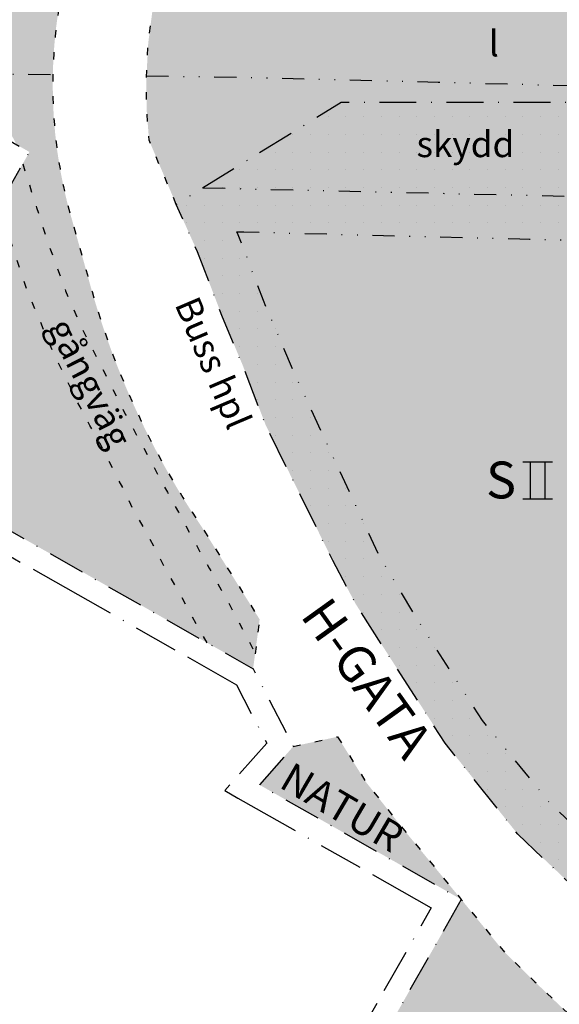
# Model space of a CAD drawing. Units: metres. Extents: x 8370 to 18357, y 78161 to 158094.
# Drawn here: x 9001 to 9075, y 78528 to 78661 of the extents above; entities that cross this region are included whole.
import ezdxf

# ---------------------------------------------------------------- set-up
doc = ezdxf.new("R2010")
doc.units = ezdxf.units.M
for name, pattern in [('VNNP_ANVANDNGR_ALT2', [14.1, 5, -2, 0.1, -2, 5]), ('VNNP_DPLANEGR_BOV', [30.1, 6, -2, 12, -2, 0.1, -2, 6]), ('VNNP_EGENSKGR_ALT2', [12.2, 3, -2, 0.1, -2, 0.1, -2, 3]), ('VNNP_FORSLFASTGR', [4, 1, -2, 1]), ('VNNP_KT1-TYP6', [2, 0.5, -1, 0.5])]:
    doc.linetypes.add(name, pattern=pattern)
doc.layers.get('0').update_dxf_attribs({"color": 8})
for name, color, linetype in [('ILL_L_LINJE', 4, 'VNNP_KT1-TYP6'), ('PL_L_ANVANDNINGSGRANS', 6, 'VNNP_ANVANDNGR_ALT2'), ('PL_L_DETALJPLANEGRANS_3M', 2, 'VNNP_DPLANEGR_BOV'), ('PL_L_EGENSKAPSGRANS', 3, 'VNNP_EGENSKGR_ALT2'), ('PL_T_EGENSKAP', 1, 'Continuous'), ('PL_T_KVARTERSMARK', 3, 'Continuous'), ('PL_Y_ALLM-PLATS_NATUR', 7, 'Continuous'), ('PL_Y_EGENSKAP_INTE_BEBYGGAS', 7, 'Continuous'), ('PL_Y_KVARTERSM_SKOLA', 7, 'Continuous')]:
    doc.layers.add(name, color=color, linetype=linetype)
doc.styles.add('ISO', font='ISO')

# ---------------------------------------------------------------- blocks, each defined once
blk = doc.blocks.new('rom002')
for p, q in [((0, 5), (2, 5)), ((1, 5), (1, 0)), ((2, 5), (4, 5)), ((3, 5), (3, 0)), ((0, 0), (2, 0)), ((2, 0), (4, 0))]:
    blk.add_line(p, q)

msp = doc.modelspace()

# ---------------------------------------------------------------- hatches: boundary and pattern name
at = {"layer": 'PL_Y_ALLM-PLATS_NATUR'}
h = msp.add_hatch(color=71, dxfattribs=at)
edge = h.paths.add_edge_path()
edge.add_line((8942.122027392548, 78785.88788669468), (8931.596352704873, 78789.8374503788))
edge.add_line((8931.596352704873, 78789.8374503788), (8926.911712664143, 78766.92397508255))
edge.add_line((8926.911712664143, 78766.92397508255), (8915.25254649844, 78739.67390989234))
edge.add_line((8915.25254649844, 78739.67390989234), (8914.403256125031, 78705.74270877156))
edge.add_line((8914.403256125031, 78705.74270877156), (8909.347823932314, 78694.94039608899))
edge.add_line((8909.347823932314, 78694.94039608899), (8971.622434406163, 78660.80328131714))
edge.add_line((8971.622434406163, 78660.80328131714), (8976.119109231851, 78660.2435738912))
edge.add_line((8976.119109231851, 78660.2435738912), (8979.291121379572, 78659.40332641763))
edge.add_line((8979.291121379572, 78659.40332641763), (8981.942654755769, 78658.35476085088))
edge.add_line((8981.942654755769, 78658.35476085088), (8984.131302892252, 78657.38361851979))
edge.add_line((8984.131302892252, 78657.38361851979), (8986.138982883987, 78656.4659979104))
edge.add_line((8986.138982883987, 78656.4659979104), (8990.28063081187, 78654.33904022665))
edge.add_line((8990.28063081187, 78654.33904022665), (8994.224221817605, 78652.06681535857))
edge.add_line((8994.224221817605, 78652.06681535857), (8996.16217399965, 78650.57837113006))
edge.add_line((8996.16217399965, 78650.57837113006), (8999.34615922605, 78647.1205759799))
edge.add_line((8999.34615922605, 78647.1205759799), (9000.914542669365, 78644.19516127802))
edge.add_line((9000.914542669365, 78644.19516127802), (9002.649999999994, 78643.21))
edge.add_line((9002.649999999994, 78643.21), (9001.731616074447, 78641.59170233234))
edge.add_line((9001.731616074447, 78641.59170233234), (9003.60040542702, 78635.69912329277))
edge.add_line((9003.60040542702, 78635.69912329277), (9005.301181075709, 78630.51642130128))
edge.add_line((9005.301181075709, 78630.51642130128), (9007.53821588664, 78624.37886500076))
edge.add_line((9007.53821588664, 78624.37886500076), (9009.963742490612, 78618.84866434362))
edge.add_line((9009.963742490612, 78618.84866434362), (9012.856714349773, 78613.19065801663))
edge.add_line((9012.856714349773, 78613.19065801663), (9015.637960351476, 78607.66201081075))
edge.add_line((9015.637960351476, 78607.66201081075), (9017.699028617037, 78603.89845049282))
edge.add_line((9017.699028617037, 78603.89845049282), (9019.217673725892, 78601.0858834735))
edge.add_line((9019.217673725892, 78601.0858834735), (9020.495845651769, 78598.60973476197))
edge.add_line((9020.495845651769, 78598.60973476197), (9021.375910399973, 78597.08349634742))
edge.add_line((9021.375910399973, 78597.08349634742), (9022.186715320247, 78595.57213192257))
edge.add_line((9022.186715320247, 78595.57213192257), (9022.873511448535, 78594.37049008736))
edge.add_line((9022.873511448535, 78594.37049008736), (9023.76007362695, 78592.68713141176))
edge.add_line((9023.76007362695, 78592.68713141176), (9024.887464322692, 78590.63814355982))
edge.add_line((9024.887464322692, 78590.63814355982), (9025.998745321045, 78588.59648777214))
edge.add_line((9025.998745321045, 78588.59648777214), (9027.033692648874, 78586.77654644806))
edge.add_line((9027.033692648874, 78586.77654644806), (9027.892103385184, 78585.16903195049))
edge.add_line((9027.892103385184, 78585.16903195049), (9028.657489638299, 78583.80693692397))
edge.add_line((9028.657489638299, 78583.80693692397), (9029.431000289318, 78582.48831443582))
edge.add_line((9029.431000289318, 78582.48831443582), (9033.284076629478, 78575.2506608107))
edge.add_line((9033.284076629478, 78575.2506608107), (9033.886774919332, 78579.81351272514))
edge.add_line((9033.886774919332, 78579.81351272514), (9026.010844952416, 78592.37693767462))
edge.add_arc((9119.504438362572, 78655.35755919141), 112.7280386389433, 194.8038783652139, 213.9656146259534, ccw=False)
edge.add_line((9010.518283506026, 78626.55428255543), (9007.830160320647, 78636.11079044636))
edge.add_arc((9071.910325695995, 78652.32955010275), 66.10079999003985, 127.64936261668441, 194.2033486637885, ccw=False)
edge.add_line((9031.534137522221, 78704.66576307119), (9034.710005153525, 78707.15105952157))
edge.add_line((9034.710005153525, 78707.15105952157), (9003.851000000011, 78729.79000000002))
edge.add_line((9003.851000000011, 78729.79000000002), (8958.274057624334, 78742.62792379016))
edge.add_line((8958.274057624334, 78742.62792379016), (8969.42298835702, 78782.29932384125))
edge.add_line((8969.42298835702, 78782.29932384125), (8963.402757337171, 78782.02374431705))
edge.add_line((8963.402757337171, 78782.02374431705), (8942.122027392548, 78785.88788669468))
for points in [[(9101.582772149126, 78668.69735815079), (9097.077315227489, 78676.84126396415), (9087.108301340535, 78671.87997771907), (9060.992339867398, 78687.61463634533), (9050.077016742885, 78702.61885958997), (9041.336241437357, 78697.1788270453), (9036.894442174935, 78693.02234029706), (9033.730255305125, 78689.9333311288), (9030.620808764123, 78686.46418203888), (9025.46298569171, 78679.00270661857), (9023.294272831241, 78674.68369285442), (9021.660549137223, 78670.86033424192), (9020.01173448222, 78665.33372383167), (9019.310428701368, 78662.15367676216), (9018.771054018378, 78658.00353278326), (9018.501281896199, 78652.8832164597), (9018.555202408346, 78648.94859089985), (9018.878895042697, 78644.79844692096), (9022.566775797042, 78636.09121439458), (9044.933714737266, 78649.91854504964), (9082.96840627346, 78649.91854504964), (9103.409641584845, 78621.81209971015), (9107.814788642603, 78572.16918559416), (9124.169999999915, 78554.48000000019), (9144.880000000003, 78535.15999999999), (9152.029999999997, 78540.11999999998), (9135.850000000002, 78570.92999999998), (9126.524999999998, 78568.60899999998), (9125.268000000002, 78572.89000000001), (9113.901059421558, 78581.72595210781), (9138.340000000004, 78620.10999999999), (9131.724571819379, 78626.3025252622), (9126.273859872954, 78625.00303286791), (9117.675988820863, 78636.07412238409), (9118.592660321856, 78643.46576253223), (9113.422608546914, 78651.04917618314)], [(9015.637960351361, 78607.66201081056), (9012.856714350195, 78613.19065801603), (9009.963742490636, 78618.84866434365), (9007.538215886601, 78624.37886500075), (9005.301181075723, 78630.51642130148), (9003.60040542691, 78635.69912329236), (9003.402212767674, 78636.32405510142), (9001.731616074443, 78641.59170233233), (8998.502675239995, 78635.90193874216), (8998.772321213073, 78635.09502703347), (9002.453895917988, 78624.07796751012), (9003.823701334477, 78620.92731305631), (9005.05117743066, 78617.93841378021), (9006.26864827971, 78615.22598293163), (9007.663750006152, 78612.40446292945), (9009.153933668007, 78609.34852848371), (9010.85078029804, 78606.12634663556), (9012.190443150703, 78603.71455567937), (9014.571481435467, 78599.02256854626), (9015.689880527982, 78597.0405708502), (9016.394582698365, 78595.39857520317), (9017.253381552646, 78593.80876849698), (9018.121923818335, 78592.37214188567), (9019.580626598146, 78589.61529153079), (9021.13509753008, 78586.6064749909), (9023.071153519164, 78583.26183026463), (9025.626760122665, 78578.527032013), (9026.774628279485, 78576.63338251661), (9032.999999999998, 78573.1), (9033.284076629476, 78575.2506608107), (9029.43100028936, 78582.488314436), (9028.657489638481, 78583.80693692398), (9027.892103384822, 78585.16903195092), (9027.033692648978, 78586.77654644768), (9025.998745321082, 78588.59648777224), (9024.887464323241, 78590.6381435612), (9023.760073626949, 78592.68713141195), (9022.873511448648, 78594.37049008715), (9022.186715320055, 78595.57213192245), (9021.375910400053, 78597.083496347), (9020.495845651734, 78598.60973476201), (9019.21767372571, 78601.08588347366), (9017.699028616444, 78603.89845049415)], [(9006.268648279785, 78615.22598293152), (9005.051177430707, 78617.93841378004), (9003.82370133438, 78620.9273130565), (9002.453895918004, 78624.07796751008), (8998.772321213073, 78635.09502703347), (8998.502675239995, 78635.90193874214), (8979.950000015871, 78603.20999999098), (9026.774628279507, 78576.6333825166), (9025.62676012276, 78578.5270320128), (9023.071153519184, 78583.2618302646), (9021.135097530025, 78586.60647499088), (9019.58062659825, 78589.61529153174), (9018.121923818333, 78592.37214188556), (9017.253381552748, 78593.8087684967), (9016.394582698358, 78595.39857520323), (9015.689880527969, 78597.04057085028), (9014.571481435529, 78599.02256854635), (9012.190443150792, 78603.71455567931), (9010.850780297864, 78606.12634663522), (9009.153933667898, 78609.3485284839), (9007.663750006282, 78612.40446293028)], [(9026.774309507317, 78576.63390839822), (9025.626760122654, 78578.52703201298), (9023.07115351909, 78583.26183026473), (9021.135097530207, 78586.6064749909), (9019.580626597775, 78589.61529153207), (9018.121923818357, 78592.37214188559), (9017.253381552619, 78593.80876849698), (9016.39458269836, 78595.39857520316), (9015.689880527989, 78597.04057085013), (9014.571481435542, 78599.02256854612), (9012.19044315076, 78603.71455567946), (9010.850780297964, 78606.12634663575), (9009.153933668005, 78609.34852848365), (9007.663750006413, 78612.40446292932), (9006.268648279723, 78615.22598293162), (9005.051177430665, 78617.93841378031), (9003.823701334479, 78620.92731305615), (9002.453895917988, 78624.07796751014), (8998.50262008228, 78635.90210380082), (8994.460261049058, 78628.77985217108), (8991.470261190238, 78623.49985242038), (8991.081260989185, 78622.80985206376), (8987.730260857797, 78616.9298518332), (8984.390260975113, 78611.02985204046), (8981.04026089001, 78605.12985189057), (8979.950409014067, 78603.21011280634)], [(9048.346162842647, 78557.70096360128), (9044.46981579401, 78563.89196708686), (9038.45827415946, 78562.58416744857), (9033.849999999997, 78557.37999999999), (9059.789561223906, 78542.65882565576), (9061.248539787206, 78541.8317700928), (9053.530850101735, 78551.18727435997)], [(9150.111332833556, 78441.36552783119), (9144.489924411093, 78450.11697578413), (9139.43429846284, 78457.87888340098), (9135.287019178255, 78463.83125641383), (9131.591132015814, 78468.9034861393), (9129.017717846044, 78472.30054437146), (9124.932716783507, 78477.07990236688), (9120.843819959113, 78481.16653661612), (9115.732671380329, 78486.64644585669), (9109.990302244272, 78492.9922043433), (9108.152540950587, 78494.8531604923), (9103.06046667877, 78499.69795821975), (9096.094064031053, 78506.96398217743), (9092.30876358048, 78510.87487704607), (9081.698403539809, 78520.71689686738), (9074.358434458381, 78527.67740569815), (9071.20310168075, 78530.68885562055), (9066.929576460456, 78534.8776267753), (9061.25, 78541.82999999999), (9048.52, 78519.4), (9044.319998956651, 78512.00999816421), (9022.500000184025, 78473.55899976286), (9095.759999999997, 78379.15), (9148.850000000075, 78375.29000000004), (9185.33000000003, 78370.65000000001), (9186.700780321928, 78370.26765678915), (9187.77559927629, 78379.75671224858), (9184.304644453796, 78392.40808839223), (9180.43607761146, 78399.49815214839), (9177.732584136198, 78403.54752182576), (9173.583886110484, 78408.96997801737), (9168.117279669064, 78415.95512192177), (9165.439321119458, 78419.29700797693), (9161.403544621813, 78424.55863352714), (9158.561280821268, 78428.36250012464), (9157.005994208692, 78430.6298020806), (9154.867910804585, 78433.8896894466)]]:
    msp.add_hatch(color=71, dxfattribs=at).paths.add_polyline_path(points)
at = {"layer": 'PL_Y_EGENSKAP_INTE_BEBYGGAS'}
h = msp.add_hatch(dxfattribs=at)
h.set_pattern_fill('DP1', color=3, scale=0.8, angle=90, style=0)
h.set_pattern_definition([(90, (0, 0), (-2.4, 1.469576158976824e-16), [0, -2.4])])
h.paths.add_polyline_path([(9097.104124209041, 78630.4815979408), (9084.337327483689, 78631.03487140096), (9070.49519376151, 78631.38714184477), (9069.206158897112, 78631.41994667766), (9031.754369295842, 78632.3730626357), (9030.807700612206, 78632.38390491929), (9030.990129740836, 78631.96981015401), (9034.410671546708, 78623.04928492026), (9038.404926200641, 78613.62960872467), (9049.99245233417, 78588.67661614587), (9054.948355802757, 78580.37168978457), (9064.1305176785, 78566.09300280748), (9073.518497193909, 78554.60676087005), (9087.057355961528, 78542.12961260354), (9096.751052632459, 78532.56953829904), (9092.099089664789, 78528.78111676003), (9068.911581303117, 78550.67517209386), (9059.07179978718, 78563.01584576609), (9052.200064245311, 78573.6655457309), (9049.548420113146, 78577.80491778361), (9046.928497194067, 78581.89086871529), (9043.798506488309, 78587.80095676973), (9034.704174046175, 78606.18716446368), (9031.549655690049, 78614.38273439302), (9028.846448400973, 78620.80358210797), (9025.440858004868, 78629.6851151482), (9022.60767299408, 78636.11614450655), (9044.933799980927, 78649.91824504964), (9082.968253506891, 78649.91824504964)])
at = {"layer": 'PL_Y_KVARTERSM_SKOLA'}
h = msp.add_hatch(color=11, dxfattribs=at)
h.dxf.hatch_style = 1
h.paths.add_polyline_path([(9103.40964158485, 78621.81209971014), (9082.96840627347, 78649.91854504964), (9044.93371473729, 78649.91854504964), (9022.566775797037, 78636.09121439456), (9025.440580513454, 78629.6850009022), (9028.846170023937, 78620.80347017157), (9031.54937738694, 78614.38262228099), (9034.703899025752, 78606.18704382333), (9043.79823942742, 78587.8008200372), (9046.928237916982, 78581.89071728538), (9052.199811899529, 78573.66538349117), (9059.071555855387, 78563.01567048617), (9068.911359942858, 78550.67496850558), (9092.099075047772, 78528.78071796111), (9124.169999999998, 78554.48000000001), (9107.814788642605, 78572.16918559416)])

# ---------------------------------------------------------------- linework, layer by layer
at = {"layer": 'ILL_L_LINJE', "color": 4, "linetype": 'VNNP_FORSLFASTGR', "flags": 128}
msp.add_lwpolyline([(9034.710005153524, 78707.15105952155), (9031.534137522221, 78704.66576307119, 0.2988446969746075), (9007.830160320647, 78636.11079044636), (9010.518283506026, 78626.55428255543, 0.08380421419306479), (9026.010844952416, 78592.37693767462), (9033.886774919332, 78579.81351272513), (9033, 78573.1)], format="xyb", dxfattribs=at)
for points in [[(9022.566775797039, 78636.09121439458), (9018.878895042697, 78644.79844692096), (9018.555202408344, 78648.94859089989), (9018.501281896199, 78652.88321645968), (9018.771054018376, 78658.00353278324), (9019.31042870137, 78662.15367676217), (9020.011734482221, 78665.33372383167), (9021.660549137217, 78670.8603342419), (9023.294272831234, 78674.68369285444), (9025.462985691716, 78679.00270661859), (9030.620808764068, 78686.46418203885), (9033.73025530511, 78689.93333112879), (9036.894442174646, 78693.02234029681), (9041.336241437315, 78697.17882704528), (9050.077016742849, 78702.61885958994)], [(9001.731576877355, 78641.59182592676), (9003.402212767674, 78636.32405510142), (9003.60040542701, 78635.6991232927), (9005.301181075696, 78630.5164213014), (9007.538215886629, 78624.37886500075), (9009.963742490621, 78618.84866434368), (9012.856714349848, 78613.19065801629), (9015.637960351483, 78607.66201081045), (9017.699028616995, 78603.89845049335), (9019.217673725885, 78601.08588347351), (9020.49584565172, 78598.60973476204), (9021.37591039994, 78597.08349634733), (9022.186715320178, 78595.57213192245), (9022.873511448555, 78594.3704900873), (9023.760073627142, 78592.68713141147), (9024.887464323057, 78590.63814355938), (9025.998745321096, 78588.59648777227), (9027.033692648907, 78586.77654644799), (9027.892103385013, 78585.16903195037), (9028.657489638432, 78583.80693692356), (9029.431000289294, 78582.48831443606), (9033.284076629478, 78575.25066081069)], [(9026.774628279509, 78576.63338251656), (9025.626760122694, 78578.52703201289), (9023.071153519117, 78583.26183026469), (9021.135097530167, 78586.6064749908), (9019.58062659823, 78589.61529153112), (9018.12192381838, 78592.37214188554), (9017.253381552657, 78593.80876849688), (9016.39458269837, 78595.39857520317), (9015.689880527965, 78597.04057085024), (9014.57148143557, 78599.02256854615), (9012.190443150714, 78603.71455567938), (9010.850780297906, 78606.12634663563), (9009.153933667958, 78609.34852848377), (9007.66375000633, 78612.40446292982), (9006.268648279765, 78615.22598293149), (9005.051177430698, 78617.93841378024), (9003.823701334473, 78620.92731305627), (9002.45389591801, 78624.07796751008), (8998.772321213073, 78635.09502703347), (8998.502492248279, 78635.90248634222)], [(9038.458274159464, 78562.58416744856), (9044.469815794007, 78563.89196708686)], [(9044.469815794007, 78563.89196708686), (9048.346162842574, 78557.70096360132), (9053.530850101377, 78551.18727435994), (9061.25, 78541.82999999999), (9066.929576460454, 78534.87762677528), (9071.203101680734, 78530.68885562058), (9074.358434458074, 78527.67740569633), (9081.698403539323, 78520.71689686785), (9092.30876358047, 78510.87487704607), (9096.094064030178, 78506.96398217739), (9103.060466679002, 78499.69795821964), (9108.152540950674, 78494.85316049226), (9109.990302244258, 78492.99220434335), (9115.732671380654, 78486.64644585615), (9120.84381995909, 78481.16653661625), (9124.932716783442, 78477.07990236675), (9129.01771784601, 78472.30054437144), (9131.591132016014, 78468.90348613955), (9135.287019178366, 78463.83125641377), (9139.434298462977, 78457.87888340084), (9144.48992441102, 78450.11697578424), (9150.11133283436, 78441.36552782993), (9154.86791080449, 78433.88968944669), (9157.005994208743, 78430.62980208047), (9158.561280821155, 78428.3625001247), (9161.403544621697, 78424.5586335272), (9165.439321119571, 78419.2970079769), (9168.117279669077, 78415.95512192235), (9173.583886110551, 78408.96997801743), (9177.73258413622, 78403.54752182575), (9180.436077611448, 78399.49815214842), (9184.304644453803, 78392.40808839223), (9187.77559927629, 78379.75671224856), (9186.700780321926, 78370.26765678915)]]:
    msp.add_lwpolyline(points, dxfattribs=at)
at = {"layer": 'PL_L_ANVANDNINGSGRANS', "linetype": 'VNNP_ANVANDNGR_ALT2', "flags": 128}
for points in [[(8909.34782393231, 78694.94039608899), (8972.649999999969, 78660.24), (9002.649999999996, 78643.20999999999), (8979.950000015868, 78603.20999999098), (9033, 78573.1), (9038.458274159464, 78562.58416744856), (9033.849999999999, 78557.38), (9061.25, 78541.82999999999)], [(9124.17, 78554.48000000001), (9107.814788642605, 78572.16918559416), (9103.409641584847, 78621.81209971014), (9082.96840627346, 78649.91854504964), (9044.933714737275, 78649.91854504964), (9022.566775797039, 78636.09121439458)], [(9092.099075047774, 78528.78071796111), (9068.911359942836, 78550.67496850558), (9059.071555855413, 78563.0156704861), (9052.1998118985, 78573.66538349239), (9046.928237917005, 78581.89071728534), (9043.79823942752, 78587.80082003711), (9034.70389902574, 78606.18704382326), (9031.54937738704, 78614.38262228086), (9028.846170023946, 78620.80347017161), (9025.440580513532, 78629.68500090203), (9022.566775797039, 78636.09121439458)], [(9061.25, 78541.82999999999), (9022.500000184033, 78473.55899976284), (9095.760000000002, 78379.15), (9148.850000000035, 78375.29000000001), (9185.330000000036, 78370.65), (9196.480000000016, 78367.54000000004), (9226.649999999954, 78364.97), (9242.069999999985, 78360.72), (9296.784719066702, 78366.46986666828)]]:
    msp.add_lwpolyline(points, dxfattribs=at)
at = {"layer": 'PL_L_DETALJPLANEGRANS_3M', "linetype": 'VNNP_DPLANEGR_BOV', "flags": 128}
msp.add_lwpolyline([(9290.644523508538, 78937.18119399782), (9290.453635961425, 78940.36265312246), (9253.953802355982, 79005.862354524), (9242.83894222246, 79191.78365130293), (9063.46380125377, 79206.05212842545), (8929.246376573336, 79144.95315151865), (8810.948673372874, 79136.35786284426), (8799.361994213976, 79108.10679260033), (8791.796502652296, 79108.57367778254), (8781.57697836288, 79114.3580972024), (8777.772125132322, 79120.04876847107), (8769.386774221115, 79116.5995997702), (8766.085666347035, 79108.081204982), (8759.718224372571, 79103.4110889125), (8749.448152208955, 79093.5602192172), (8736.78430514742, 79086.16961732777), (8723.416906679582, 79078.64923406475), (8711.746653685765, 79070.72955947045), (8705.272061019594, 79077.35535692019), (8691.756361294814, 79079.16283133626), (8685.775077549646, 79077.84567554508), (8682.222500305532, 79075.66918164458), (8680.769234819016, 79073.66347316888), (8674.409981525947, 79072.25088527636), (8673.568936870934, 79061.82476777984), (8678.334814207043, 79061.45119293564), (8678.686564300602, 79057.49643124093), (8676.739641260381, 79054.74518112883), (8669.969165727603, 79040.87531715377), (8665.178305597095, 79035.44224698699), (8664.744432685058, 79028.76247855778), (8662.81078445669, 79025.95999560379), (8655.711432587384, 79026.42074076337), (8652.820490021362, 79017.75150748975), (8648.542104078815, 79010.99944144159), (8641.747887451742, 79006.3278592184), (8636.234192987271, 78995.53550839872), (8632.227704962203, 78994.82888559281), (8626.948502239495, 78986.16273248493), (8622.228738795542, 78973.37567799984), (8615.397015849912, 78955.93879600256), (8610.869725583147, 78942.97438584101), (8608.436066274904, 78935.93278139956), (8607.894307136505, 78930.19476280607), (8603.604361784586, 78925.894506504), (8597.359367243875, 78935.16064552379), (8543.938280961507, 78899.24775041621), (8575.140546109582, 78852.86123046874), (8670.010389185689, 78802.57186622698), (8682.239170082783, 78781.34705058362), (8686.773242435776, 78781.88918822072), (8716.040148815318, 78786.17513685364), (8720.382225714107, 78786.67844242742), (8762.75435115701, 78771.30432029396), (8762.54527682417, 78770.1566577165), (8865.637157734183, 78714.58841195848), (8968.729038644246, 78659.02016620047), (8998.56000055151, 78642.08153832016), (8975.859859367843, 78602.08193655884), (9030.733425052591, 78570.95479328312), (9034.846492317261, 78563.03061700238), (9029.152127956626, 78556.59517814773), (9030.942917719847, 78555.58052108398), (9057.159021147078, 78540.6997018355), (9018.903662603369, 78473.30004101562), (9094.209327287945, 78376.25482538353), (9148.551745537588, 78372.30376615495), (9184.734587044124, 78367.70156263006), (9195.94652490278, 78364.57428668924), (9226.119259433946, 78362.00441977351), (9241.819566516147, 78357.6771626335), (9347.351613894314, 78368.76732652367), (9339.411883955592, 78404.772952085), (9342.213391164218, 78482.8194219953), (9328.010359361577, 78539.0318541093), (9329.013049458255, 78575.17883209456), (9291.716734688469, 78691.41734662506), (9293.315964652344, 78736.39568935925), (9277.573691298661, 78787.93408747256), (9276.02502987177, 78814.16454039054), (9294.275869811818, 78877.66746292169), (9290.644523508538, 78937.18119399782)], close=True, dxfattribs=at)
at = {"layer": 'PL_L_EGENSKAPSGRANS', "flags": 128}
for points in [[(8984.099536695676, 78653.74047966907), (8991.987609481286, 78653.88348659592), (9005.823641755544, 78653.69555342513)], [(9018.534975972863, 78653.52273521115), (9032.154912108832, 78653.33724128075), (9036.03944128028, 78653.23886421356), (9058.1311104695, 78652.67735135804), (9080.206406087369, 78652.11625473118), (9102.29927075563, 78651.55471154474), (9112.675831364666, 78651.29096634935)], [(9030.808162940792, 78632.38359960452), (9031.754363761585, 78632.37276267941), (9069.20615126484, 78631.41964677477), (9070.495186129237, 78631.38684194187), (9084.33731717229, 78631.03457156624)], [(9096.751501511502, 78532.56951695764), (9087.057563001057, 78542.12982976803), (9073.518716074817, 78554.60696712177), (9064.130760770815, 78566.0931794364), (9054.948610847525, 78580.37184782687), (9049.992717897112, 78588.6767565622), (9038.405200422856, 78613.6297304938), (9034.410949785695, 78623.0493972166), (9030.990407232173, 78631.96992440018), (9030.808162940792, 78632.38359960452)]]:
    msp.add_lwpolyline(points, dxfattribs=at)
at = {"layer": 'PL_L_EGENSKAPSGRANS', "linetype": 'VNNP_EGENSKGR_ALT2', "flags": 128}
msp.add_lwpolyline([(9026.219075515673, 78638.34908061381), (9092.562850093067, 78636.82718146294)], dxfattribs=at)

# ---------------------------------------------------------------- block references
at = {"layer": 'PL_T_KVARTERSMARK', "color": 3}
msp.add_blockref('rom002', (9069.609932161111, 78596.17415229353), dxfattribs=at)

# ---------------------------------------------------------------- texts
at = {"layer": 'PL_T_EGENSKAP', "color": 4, "char_height": 3.5, "style": 'ISO'}
for s, insert, attachment_point in [('{\\fTimes New Roman|b0|i1|c0|p18;l}', (9064.995713812299, 78656.17095825291), 7), ('\\A1;\\pi-10.5,l10.5,t10.5;skydd', (9055.175004890345, 78644.25700232542), 4)]:
    msp.add_mtext(s, dxfattribs=dict(at, insert=insert, attachment_point=attachment_point))
at = {"layer": 'PL_T_EGENSKAP', "char_height": 3.5, "attachment_point": 7, "style": 'ISO'}
for s, insert, rotation in [('{\\fArial|b0|i1|c0|p34;Buss hpl}', (9022.305820841877, 78622.57591359974), 293.0277422904933), ('{\\fArial|b0|i1|c0|p34;gångväg}', (9005.027980863124, 78619.49263268581), 296.9189220899555)]:
    msp.add_mtext(s, dxfattribs=dict(at, insert=insert, rotation=rotation))
at = {"layer": 'PL_T_KVARTERSMARK', "color": 3, "style": 'ISO'}
msp.add_text('S', height=5, dxfattribs=at).set_placement((9064.619787660602, 78596.22043463211))
msp.add_text('H-GATA', height=5, rotation=305.674018083782, dxfattribs=at).set_placement((9039.30502509009, 78580.31286232565))
at = {"layer": 'PL_T_KVARTERSMARK', "color": 4, "style": 'ISO'}
msp.add_text('NATUR', height=4, rotation=329.60534949468, dxfattribs=at).set_placement((9036.346421969552, 78557.13583988855))

doc.saveas('drawing.dxf')
